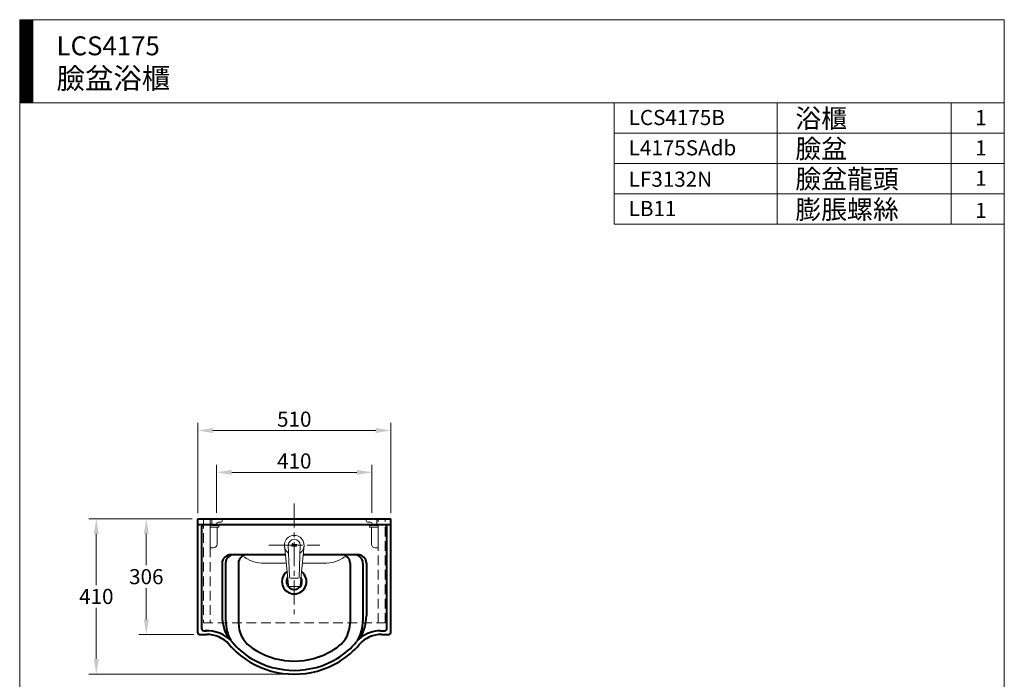
# Model space of a CAD drawing. Units: millimetres. Extents: x -1723 to 3255, y -1380 to 2146.
# Drawn here: x -1723 to 877, y 403 to 2146 of the extents above; entities that cross this region are included whole.
import ezdxf

# ---------------------------------------------------------------- set-up
doc = ezdxf.new("R2010")
doc.units = ezdxf.units.MM
doc.header["$LTSCALE"] = 2
doc.linetypes.add('CENTER', pattern=[50.8, 31.75, -6.35, 6.35, -6.35])
doc.linetypes.add('DASHED', pattern=[19.05, 12.7, -6.35])
doc.layers.get('0').update_dxf_attribs({"lineweight": 40})
for name, color, linetype, lineweight in [('body', 7, 'Continuous', 40), ('CEN', 1, 'CENTER', 9), ('DIM', 2, 'Continuous', 13), ('FITTING', 6, 'Continuous', 20), ('HIDDEN', 3, 'DASHED', 20)]:
    doc.layers.add(name, color=color, linetype=linetype, lineweight=lineweight)
doc.styles.add('ad', font='txt.shx', dxfattribs={"height": 40, "bigfont": 'chineset.shx'})
doc.dimstyles.new('ad', dxfattribs={"dimtxt": 40, "dimasz": 40, "dimexe": 20, "dimexo": 15, "dimgap": 10, "dimtad": 1, "dimtih": 1, "dimtoh": 1, "dimdec": 0, "dimzin": 0, "dimdsep": 46, "dimtxsty": 'ad', "dimcen": 0, "dimclrd": 256, "dimclre": 256, "dimclrt": 256, "dimadec": 0, "dimazin": 0, "dimtfac": 1, "dimtdec": 0, "dimtix": 1, "dimtmove": 0, "dimatfit": 3, "dimfxl": 0, "dimtolj": 1, "dimtzin": 0, "dimlwd": -1, "dimlwe": -1, "dimarcsym": 0})

# ---------------------------------------------------------------- blocks, each defined once
blk = doc.blocks.new('*D13')
at = {"layer": 'Defpoints', "color": 0}
for p in [(-743.4, 1060.5), (-1253.4, 827.3), (-743.4, 827.3)]:
    blk.add_point(p, dxfattribs=at)
at = {"layer": 'DIM'}
for p, q in [((-1253.4, 842.3), (-1253.4, 1080.5)), ((-743.4, 842.3), (-743.4, 1080.5)), ((-1213.4, 1060.5), (-783.4, 1060.5))]:
    blk.add_line(p, q, dxfattribs=at)
for points in [[(-1213.4, 1067.2), (-1213.4, 1053.8), (-1253.4, 1060.5)], [(-783.4, 1067.2), (-783.4, 1053.8), (-743.4, 1060.5)]]:
    blk.add_solid(points, dxfattribs=at)
at = {"layer": 'DIM', "insert": (-998.4, 1090.5), "char_height": 40, "attachment_point": 5, "style": 'ad'}
blk.add_mtext('\\A1;510', dxfattribs=at)
blk = doc.blocks.new('*D17')
at = {"layer": 'Defpoints', "color": 0}
for p in [(-1253.4, 827.3), (-1521.1, 416.9), (-998.4, 416.9)]:
    blk.add_point(p, dxfattribs=at)
at = {"layer": 'DIM'}
for p, q in [((-1268.4, 827.3), (-1541.1, 827.3)), ((-1521.1, 787.3), (-1521.1, 652.1)), ((-1521.1, 456.9), (-1521.1, 592.1)), ((-1013.4, 416.9), (-1541.1, 416.9))]:
    blk.add_line(p, q, dxfattribs=at)
for points in [[(-1527.8, 787.3), (-1514.4, 787.3), (-1521.1, 827.3)], [(-1527.8, 456.9), (-1514.4, 456.9), (-1521.1, 416.9)]]:
    blk.add_solid(points, dxfattribs=at)
at = {"layer": 'DIM', "insert": (-1521.1, 622.1), "char_height": 40, "attachment_point": 5, "style": 'ad'}
blk.add_mtext('\\A1;410', dxfattribs=at)
blk = doc.blocks.new('1111-T')
at = {"layer": 'FITTING'}
for p, q in [((0, -59), (0, 0)), ((0, 0), (23, 0)), ((4, 0), (4, 13.8)), ((9, 18.8), (27, 18.8)), ((16, 0), (16, 3.8)), ((21, 8.8), (27, 8.8)), ((23, 0), (23, -4)), ((32, 13.8), (32, 13.8)), ((0, -4), (23, -4)), ((18, -49), (18, -4)), ((0, -59), (8, -59))]:
    blk.add_line(p, q, dxfattribs=at)
for centre, radius, start, end in [((9, 13.8), 5, 90, 180), ((21, 3.8), 5, 90, 180), ((27, 13.8), 5, 0, 90), ((27, 13.8), 5, 270, 0), ((8, -49), 10, 270, 0)]:
    blk.add_arc(centre, radius, start, end, dxfattribs=at)
blk = doc.blocks.new('*D20')
at = {"layer": 'Defpoints', "color": 0}
for p in [(-793.4, 950), (-1203.4, 828.1), (-793.4, 828.1)]:
    blk.add_point(p, dxfattribs=at)
at = {"layer": 'DIM'}
for p, q in [((-1203.4, 843.1), (-1203.4, 970)), ((-793.4, 843.1), (-793.4, 970)), ((-1163.4, 950), (-833.4, 950))]:
    blk.add_line(p, q, dxfattribs=at)
for points in [[(-1163.4, 956.7), (-1163.4, 943.4), (-1203.4, 950)], [(-833.4, 956.7), (-833.4, 943.4), (-793.4, 950)]]:
    blk.add_solid(points, dxfattribs=at)
at = {"layer": 'DIM', "insert": (-998.4, 980), "char_height": 40, "attachment_point": 5, "style": 'ad'}
blk.add_mtext('\\A1;410', dxfattribs=at)
blk = doc.blocks.new('Hcg')
for p, q in [((-97.2, 90), (-98, 87.1)), ((-98, 87.1), (-96.2, 87.1)), ((-91.9, 110.1), (-96.3, 93.5)), ((-95, 91.4), (-96.2, 87.1)), ((-90, 110.1), (-94.1, 95)), ((-93.5, 92.7), (-88.2, 92.7)), ((-91.9, 110.1), (-90, 110.1)), ((-91.4, 94.5), (-87.5, 94.5)), ((-86.9, 93), (-88.4, 87.1)), ((-88.4, 87.1), (-86.6, 87.1)), ((-83, 100.6), (-86.6, 87.1)), ((-85.1, 99.6), (-86.2, 95.5)), ((-82.5, 98.1), (-84, 92.6)), ((-83.8, 100.6), (-83, 100.6)), ((-80.8, 97.8), (-82.6, 90.8)), ((-81.3, 89.1), (-73.7, 89.1)), ((-79.8, 98.5), (-72.7, 98.5)), ((-79.7, 87.1), (-74.3, 87.1)), ((-79.2, 100.6), (-71.3, 100.6)), ((-73.7, 89.1), (-74.3, 87.1)), ((-71.1, 98.1), (-72.6, 92.6)), ((-71.3, 100.6), (-71.7, 99.3)), ((-69.4, 97.8), (-71.2, 90.8)), ((-69.9, 89.1), (-64.7, 89.1)), ((-68.4, 98.5), (-60.1, 98.5)), ((-68.3, 87.1), (-62.4, 87.1)), ((-67.8, 100.6), (-58.8, 100.6)), ((-65.5, 93.8), (-60.6, 93.8)), ((-65.5, 93.8), (-65.5, 93.8)), ((-64.2, 92.1), (-62.9, 92.1)), ((-62.9, 92.1), (-63.4, 90.1)), ((-60.6, 93.8), (-62.4, 87.1)), ((-58.8, 100.6), (-59.1, 99.3))]:
    blk.add_line(p, q)
for centre, radius, start, end in [((-91.4, 88.4), 6.08, 90, 165), ((-91.4, 88.4), 7.09, 112.55508, 133.99728), ((-93.6, 91.3), 1.44, 86.12279, 176.5459), ((-88.2, 96.8), 4.05, 270, 289.51811), ((-87.5, 95.8), 1.35, 270, 345), ((-83.8, 99.2), 1.35, 90, 165), ((-79.7, 91.5), 4.39, 165, 270), ((-81.3, 90.4), 1.35, 165, 270), ((-79.2, 97.2), 3.38, 90, 165), ((-79.8, 97.5), 1.01, 90, 165), ((-72.7, 99.6), 1.01, 270, 345), ((-68.3, 91.5), 4.39, 165, 270), ((-69.9, 90.4), 1.35, 165, 270), ((-67.8, 97.2), 3.38, 90, 165), ((-68.4, 97.5), 1.01, 90, 165), ((-64.2, 93.4), 1.35, 165, 270), ((-64.7, 90.4), 1.35, 270, 345), ((-60.1, 99.6), 1.01, 270, 345)]:
    blk.add_arc(centre, radius, start, end)
blk = doc.blocks.new('3132T')
at = {"layer": 'FITTING'}
h = blk.add_hatch(dxfattribs=at)
h.set_pattern_fill('ANSI31', color=256, scale=0.033663, angle=360, style=0)
h.set_pattern_definition([(45, (-444.62109, -16.42927), (-0.075576264, 0.075576264), [])])
h.paths.add_polyline_path([(-3.9, 5.1), (-4.5, 5.1), (-6, -0.5, -0.093833), (-5.3, 0)])
h.paths.add_polyline_path([(-3.3, -0.8, 0.08537), (-2.9, -0.7), (-3.4, -2.7), (-2.8, -2.7), (-1.6, 1.9), (-1.8, 1.9, 0.339454), (-2.3, 1.5), (-2.6, 0.2, -0.339454), (-3.1, -0.2), (-4.4, -0.2, 0.339454), (-6.4, -1.7), (-6.6, -2.7), (-6, -2.7), (-5.6, -1.2, -0.416378), (-5.1, -0.8)])
h.paths.add_polyline_path([(-0.8, 0.9, -0.339454), (-0.5, 1.2), (1.9, 1.2, 0.339454), (2.2, 1.4), (2.4, 1.9), (-0.3, 1.9, 0.339454), (-1.4, 1), (-1.9, -0.8, 0.493145), (-0.5, -2.7), (1.4, -2.7), (1.6, -2), (-1, -2, -0.493145), (-1.4, -1.4)])
h.paths.add_polyline_path([(3.4, 1.2), (6.2, 1.2, 0.339454), (6.5, 1.4), (6.6, 1.9), (3.5, 1.9, 0.339454), (2.4, 1), (1.9, -0.8, 0.493145), (3.4, -2.7), (5.4, -2.7), (6, -0.4), (4.3, -0.4), (4.3, -0.4, 0.493145), (4.8, -1), (5.2, -1), (5, -1.6, -0.339454), (4.6, -2), (2.8, -2, -0.493145), (2.4, -1.4), (3, 0.9, -0.339454)])
for p, q in [((-26, 0), (-15.3, -106.1)), ((26, 0), (15.3, -106.1)), ((-12.6, -84.2), (-15.8, 0)), ((12.6, -84.2), (15.8, 0)), ((-9.6, -87), (0, -87)), ((9.6, -87), (0, -87)), ((-12.3, -108.8), (0, -108.8)), ((12.3, -108.8), (0, -108.8))]:
    blk.add_line(p, q, dxfattribs=at)
for centre, radius, start, end in [((0, 0), 26, 90, 234.8165), ((0, 0), 26, 305.1835, 90), ((0, 0), 15.8, 90, 180), ((0, 0), 15.8, 0, 90), ((-9.6, -84), 3, 182.1769, 270), ((9.6, -84), 3, 270, 357.8231), ((-12.3, -105.8), 3, 185.789, 270), ((12.3, -105.8), 3, 270, 354.211)]:
    blk.add_arc(centre, radius, start, end, dxfattribs=at)
at = {"layer": 'FITTING', "xscale": 0.3366329999998925, "yscale": 0.3366329999998925, "zscale": 0.3366330000000001}
blk.add_blockref('Hcg', (26.4, -32), dxfattribs=at)
blk = doc.blocks.new('*D34')
at = {"layer": 'Defpoints', "color": 0}
for p in [(-1253.4, 827.3), (-1389.1, 521.5), (-1248.8, 521.5)]:
    blk.add_point(p, dxfattribs=at)
at = {"layer": 'DIM'}
for p, q in [((-1268.4, 827.3), (-1409.1, 827.3)), ((-1389.1, 787.3), (-1389.1, 704.4)), ((-1389.1, 561.5), (-1389.1, 644.4)), ((-1263.8, 521.5), (-1409.1, 521.5))]:
    blk.add_line(p, q, dxfattribs=at)
for points in [[(-1395.7, 787.3), (-1382.4, 787.3), (-1389.1, 827.3)], [(-1395.7, 561.5), (-1382.4, 561.5), (-1389.1, 521.5)]]:
    blk.add_solid(points, dxfattribs=at)
at = {"layer": 'DIM', "insert": (-1389.1, 674.4), "char_height": 40, "attachment_point": 5, "style": 'ad'}
blk.add_mtext('\\A1;306', dxfattribs=at)

msp = doc.modelspace()

# ---------------------------------------------------------------- hatches: boundary and pattern name
at = {"layer": 'DIM'}
h = msp.add_hatch(dxfattribs=at)
h.set_pattern_fill('ANSI31', color=2, scale=0.5, style=0)
h.set_pattern_definition([(45, (-1594.1026, -1808.0215), (-1.122532, 1.122532), [])])
h.paths.add_polyline_path([(-1688.4, 2145.9), (-1723.4, 2145.9), (-1723.4, 1925.9), (-1688.4, 1925.9)])

# ---------------------------------------------------------------- linework, layer by layer
at = {"layer": 'body'}
for p, q in [((-1253.4, 526.2), (-1253.4, 827.3)), ((-1253.4, 827.3), (-743.4, 827.3)), ((-1253.4, 811.9), (-743.4, 811.9)), ((-1242.2, 535.8), (-1242.2, 807.3)), ((-754.1, 536), (-754.1, 807.3)), ((-743.4, 526.2), (-743.4, 827.3)), ((-1165.7, 732.7), (-1022, 732.7)), ((-974.9, 732.6), (-831.1, 732.7)), ((-1188.8, 709.6), (-1188.8, 570.7)), ((-1179.6, 709.6), (-1179.6, 557.5)), ((-1145.7, 709.6), (-1145.7, 551.6)), ((-851.1, 709.6), (-851.1, 551.6)), ((-817.3, 709.6), (-817.3, 557.5)), ((-808, 709.6), (-808, 570.7)), ((-1248.8, 521.5), (-1229.4, 521.5)), ((-1237.6, 531.2), (-1229.4, 531.2)), ((-770.4, 531.4), (-758.7, 531.4)), ((-767.4, 521.5), (-748, 521.5))]:
    msp.add_line(p, q, dxfattribs=at)
at = {"layer": 'body', "lineweight": 18}
for p, q in [((-1077.4, 709.6), (-1019.6, 709.6)), ((-977.2, 709.6), (-919.4, 709.6))]:
    msp.add_line(p, q, dxfattribs=at)
at = {"layer": 'body'}
for centre, radius, start, end in [((-1237.6, 807.3), 4.62, 90, 180), ((-758.7, 807.3), 4.62, 0, 90), ((-1165.7, 709.6), 23.1, 90, 180), ((-1156.5, 709.6), 23.1, 90, 180), ((-1122.6, 709.6), 23.1, 90, 180), ((-874.2, 709.6), 23.1, 0, 90), ((-840.3, 709.6), 23.1, 0, 90), ((-831.1, 709.6), 23.1, 0, 90), ((-998.4, 661.2), 32.5, 125.7221, 54.3044), ((-998.4, 661.2), 20.5, 148.6119, 318.0976), ((-998.4, 661.2), 20.5, 318.0976, 31.3882), ((-1075.7, 570.7), 113.1, 180, 211.1711), ((-1075.7, 557.5), 103.8, 180, 209.4957), ((-1068.8, 551.6), 76.9, 180, 232.5025), ((-928, 551.6), 76.9, 307.4975, 0), ((-921.1, 557.5), 103.8, 330.5043, 0), ((-921.1, 570.7), 113.1, 329.0742, 0), ((-1248.8, 526.2), 4.62, 180, 270), ((-1237.6, 535.8), 4.62, 180, 270), ((-1228.7, 441.6), 89.8, 42.9888, 93.2532), ((-1229.2, 441.8), 79.8, 43.0278, 90.1653), ((-770.8, 447.5), 83.9, 89.7396, 138.7325), ((-767.6, 441.8), 79.8, 89.8347, 136.9722), ((-758.7, 536), 4.62, 270, 0), ((-748, 526.2), 4.62, 270, 0), ((-1010.3, 627.9), 207.7, 219.3499, 239.0936), ((-1015.4, 620.7), 188.9, 218.6213, 239.3102), ((-981.1, 620.3), 188.4, 300.6626, 321.4059), ((-986.6, 627.9), 207.7, 300.9064, 320.6501), ((-1010.3, 627.9), 173.1, 232.5025, 239.0936), ((-998.4, 647.7), 196.2, 239.0936, 300.9064), ((-986.6, 627.9), 173.1, 300.9064, 307.4975), ((-998.4, 647.7), 230.8, 239.0936, 300.9064), ((-998.4, 647.7), 220.8, 239.0936, 300.9064)]:
    msp.add_arc(centre, radius, start, end, dxfattribs=at)
at = {"layer": 'body', "lineweight": 18}
for centre, start, end in [((-1077.4, 801.9), 234.7525, 270), ((-919.4, 801.9), 270, 305.2475)]:
    msp.add_arc(centre, 92.3, start, end, dxfattribs=at)
at = {"layer": 'CEN'}
for p, q in [((-998.4, 867.4), (-998.4, 571.6)), ((-1065.7, 757.3), (-931.2, 757.3))]:
    msp.add_line(p, q, dxfattribs=at)
at = {"layer": 'DIM', "color": 2}
for p, q in [((876.6, 2145.9), (-1723.4, 2145.9)), ((-1723.4, 2145.9), (-1723.4, -1294.1)), ((-1688.4, 2145.9), (-1688.4, 1925.9)), ((876.6, -1294.1), (876.6, 2145.9)), ((876.6, 1925.9), (-1723.4, 1925.9)), ((-153.4, 1925.9), (-153.4, 1605.9)), ((-153.4, 1925.9), (876.6, 1925.9)), ((276.6, 1925.9), (276.6, 1605.9)), ((736.6, 1925.9), (736.6, 1605.9)), ((876.6, 1925.9), (876.6, 1765.9)), ((876.6, 1845.9), (-153.4, 1845.9)), ((876.6, 1765.9), (-153.4, 1765.9)), ((876.6, 1685.9), (-153.4, 1685.9)), ((876.6, 1605.9), (-153.4, 1605.9))]:
    msp.add_line(p, q, dxfattribs=at)
at = {"layer": 'HIDDEN'}
for p, q in [((-1238.4, 827.3), (-1238.4, 552.3)), ((-1220.4, 827.3), (-1220.4, 552.3)), ((-776.4, 552.3), (-776.4, 827.3)), ((-758.4, 552.3), (-758.4, 827.3)), ((-1238.4, 552.3), (-758.4, 552.3))]:
    msp.add_line(p, q, dxfattribs=at)

# ---------------------------------------------------------------- block references
msp.add_blockref('3132T', (-998.4, 757.3))
msp.add_blockref('1111-T', (-1220.4, 809.3), dxfattribs=at)
at = {"layer": 'HIDDEN', "xscale": -1}
msp.add_blockref('1111-T', (-776.4, 809.3), dxfattribs=at)

# ---------------------------------------------------------------- texts
at = {"layer": 'DIM', "width": 1179.5, "attachment_point": 1, "style": 'ad'}
for s, insert, char_height in [('LCS4175\\P{\\H1.1x;臉盆浴櫃}', (-1626.1, 2101.8), 50), ('LCS4175B', (-115.3, 1907.4), 40), ('浴櫃', (324.9, 1910), 50), ('1', (799.8, 1907.1), 40), ('L4175SAdb', (-115.3, 1827.4), 40), ('臉盆', (324.9, 1830), 50), ('1', (799.8, 1827.1), 40), ('LF3132N', (-115.3, 1744.5), 40), ('臉盆龍頭', (324.9, 1750), 50), ('1', (799.8, 1747.1), 40), ('LB11', (-115.3, 1667), 40), ('膨脹螺絲', (324.9, 1669.5), 50), ('1', (799.8, 1661.9), 40)]:
    msp.add_mtext(s, dxfattribs=dict(at, insert=insert, char_height=char_height))

# ---------------------------------------------------------------- dimensions: what is measured, and where the dimension line sits
at = {"layer": 'DIM'}
for base, p1, p2, picture, middle in [((-743.4, 1060.5), (-1253.4, 827.3), (-743.4, 827.3), '*D13', (-998.4, 1090.5)), ((-793.4, 950), (-1203.4, 828.1), (-793.4, 828.1), '*D20', (-998.4, 980))]:
    dim = msp.add_linear_dim(base=base, p1=p1, p2=p2, dimstyle='ad', dxfattribs=at)
    dim.commit()
    dim.dimension.update_dxf_attribs({"geometry": picture, "text_midpoint": middle})
for base, p2, picture, middle in [((-1521.1, 416.9), (-998.4, 416.9), '*D17', (-1521.1, 622.1)), ((-1389.1, 521.5), (-1248.8, 521.5), '*D34', (-1389.1, 674.4))]:
    dim = msp.add_linear_dim(base=base, p1=(-1253.4, 827.3), p2=p2, angle=90, dimstyle='ad', dxfattribs=at)
    dim.commit()
    dim.dimension.update_dxf_attribs({"geometry": picture, "text_midpoint": middle})

doc.saveas('drawing.dxf')
